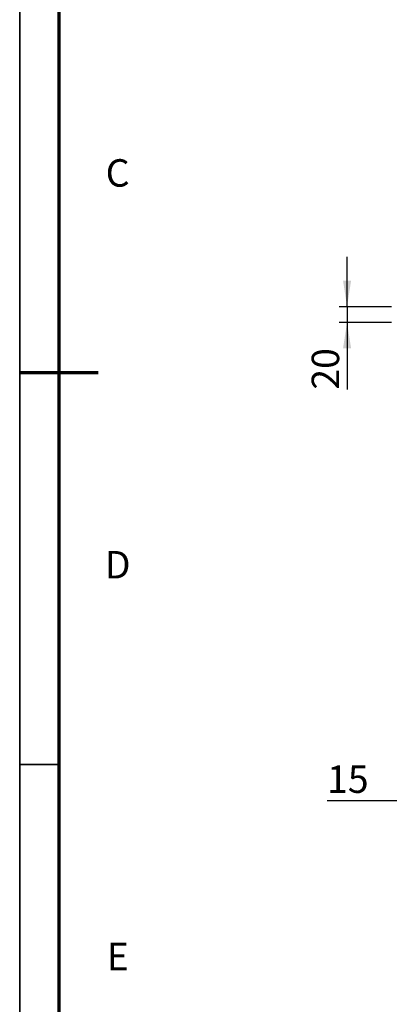
# Model space of a CAD drawing. Units: millimetres. Extents: x 5 to 415, y 5 to 292.
# Drawn here: x 5 to 52, y 68 to 194 of the extents above; entities that cross this region are included whole.
import ezdxf

# ---------------------------------------------------------------- set-up
doc = ezdxf.new("R2010")
doc.units = ezdxf.units.MM
doc.layers.add('BORDER', color=7, linetype='Continuous')
doc.styles.add('SLDTEXTSTYLE0', font='TXT', dxfattribs={"width": 0.605})
doc.styles.add('SLDTEXTSTYLE3', font='TXT', dxfattribs={"width": 0.75})
doc.dimstyles.new('SLDDIMSTYLE0', dxfattribs={"dimtxt": 3.5, "dimasz": 3.302, "dimexe": 0, "dimexo": 0.0625, "dimgap": 0.875, "dimtad": 1, "dimdec": 0, "dimlfac": 10, "dimrnd": 1e-09, "dimzin": 12, "dimdsep": 46, "dimtxsty": 'SLDTEXTSTYLE3', "dimsah": 1, "dimcen": 0.09, "dimadec": 0, "dimazin": 3, "dimtfac": 1, "dimtdec": 0, "dimtmove": 0, "dimatfit": 0, "dimfxl": 0, "dimfrac": 2, "dimtolj": 1, "dimtzin": 12, "dimarcsym": 0})

# ---------------------------------------------------------------- blocks, each defined once
blk = doc.blocks.new('_D_8')
at = {"layer": 'BORDER', "color": 7}
for p, q in [((46.76, 156.91), (46.76, 163.26)), ((52.42, 156.91), (45.76, 156.91)), ((46.76, 156.91), (46.76, 154.91)), ((52.42, 154.91), (45.76, 154.91)), ((46.76, 154.91), (46.76, 146.32))]:
    blk.add_line(p, q, dxfattribs=at)
for points in [[(46.76, 156.91), (47.27, 160.22), (46.25, 160.22)], [(46.76, 154.91), (46.25, 151.61), (47.27, 151.61)]]:
    blk.add_solid(points, dxfattribs=at)
at = {"layer": 'BORDER', "color": 7, "insert": (42.25, 146.32), "char_height": 3.5, "attachment_point": 1, "rotation": 90, "style": 'SLDTEXTSTYLE3'}
blk.add_mtext('20', dxfattribs=at)
blk = doc.blocks.new('_D_10')
at = {"layer": 'BORDER', "color": 7}
for p, q in [((56.42, 93.85), (44.21, 93.85)), ((57.96, 93.85), (56.42, 93.85)), ((57.96, 93.85), (64.31, 93.85))]:
    blk.add_line(p, q, dxfattribs=at)
for points in [[(56.42, 93.85), (53.12, 94.35), (53.12, 93.34)], [(57.96, 93.85), (61.26, 93.34), (61.26, 94.35)]]:
    blk.add_solid(points, dxfattribs=at)
at = {"layer": 'BORDER', "color": 7, "insert": (44.21, 98.36), "char_height": 3.5, "attachment_point": 1, "style": 'SLDTEXTSTYLE3'}
blk.add_mtext('15', dxfattribs=at)

msp = doc.modelspace()

# ---------------------------------------------------------------- linework, layer by layer
at = {"layer": 'BORDER', "linetype": 'Continuous', "lineweight": 35}
for p, q in [((5, 292), (5, 5)), ((10, 98.5), (5, 98.5))]:
    msp.add_line(p, q, dxfattribs=at)
at = {"layer": 'BORDER', "linetype": 'Continuous', "lineweight": 70}
for p, q in [((10, 287), (10, 10)), ((5, 148.5), (15, 148.5))]:
    msp.add_line(p, q, dxfattribs=at)

# ---------------------------------------------------------------- texts
at = {"layer": 'BORDER', "color": 7, "char_height": 3.5, "attachment_point": 2, "style": 'SLDTEXTSTYLE0'}
for s, insert in [('C', (17.49, 175.73)), ('D', (17.5, 125.73)), ('E', (17.52, 75.73))]:
    msp.add_mtext(s, dxfattribs=dict(at, insert=insert))

# ---------------------------------------------------------------- dimensions: what is measured, and where the dimension line sits
at = {"layer": 'BORDER', "color": 7}
dim = msp.add_linear_dim(base=(46.76, 154.91), p1=(53.42, 156.91), p2=(53.42, 154.91), angle=90, dimstyle='SLDDIMSTYLE0', dxfattribs=at)
dim.commit()
dim.dimension.update_dxf_attribs({"geometry": '_D_8', "text_midpoint": (46.76, 148.91), "dimtype": 160})
dim = msp.add_linear_dim(base=(56.42, 93.85), p1=(57.96, 84.91), p2=(56.42, 84.91), dimstyle='SLDDIMSTYLE0', dxfattribs=at)
dim.commit()
dim.dimension.update_dxf_attribs({"geometry": '_D_10', "text_midpoint": (46.8, 93.85), "dimtype": 160})

doc.saveas('drawing.dxf')
